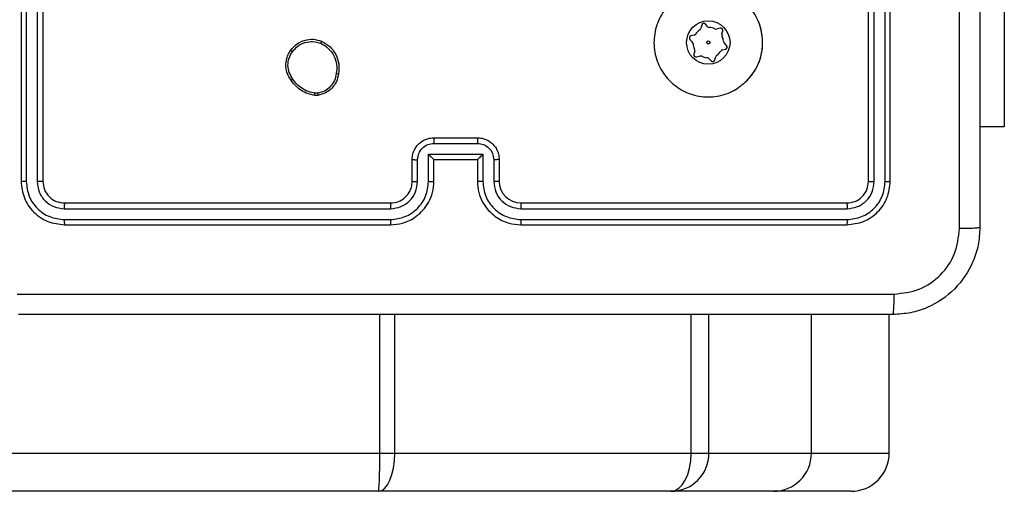
# Model space of a CAD drawing. Units: millimetres. Extents: x -4534 to 4839, y -3372 to 6728.
# Drawn here: x 320 to 411, y 1523 to 1566 of the extents above; entities that cross this region are included whole.
import ezdxf

# ---------------------------------------------------------------- set-up
doc = ezdxf.new("R2010")
doc.units = ezdxf.units.MM
doc.layers.add('Toestel 2D', color=7, linetype='Continuous', lineweight=20)
doc.layers.add('VP-EQ', color=7, linetype='Continuous', true_color=0x8a3492)

# ---------------------------------------------------------------- blocks, each defined once
blk = doc.blocks.new('WD1411')
at = {"layer": 'VP-EQ', "color": 0, "linetype": 'Continuous', "lineweight": 25}
for p, q in [((538.1773, 420.2833), (538.1773, 417.2832)), ((538.2248, 420.2829), (538.2247, 417.2809)), ((538.3248, 420.2829), (538.3248, 417.2809)), ((538.3773, 420.2833), (538.3773, 417.2832)), ((545.9773, 417.2832), (545.9773, 420.2833)), ((546.0298, 417.2809), (546.0298, 420.2829)), ((546.1299, 417.2809), (546.1299, 420.2829)), ((546.1773, 417.2832), (546.1773, 420.2833)), ((547.2266, 419.1333), (547.2266, 417.7833)), ((544.442, 418.7181), (544.4344, 418.6901)), ((544.4959, 418.7065), (544.4755, 418.727)), ((544.6106, 418.6904), (544.5825, 418.683)), ((544.6275, 418.6379), (544.635, 418.6659)), ((544.9856, 418.6865), (544.9722, 418.729)), ((544.3337, 418.586), (544.3542, 418.5654)), ((544.3708, 418.6268), (544.3427, 418.6194)), ((544.3772, 418.4786), (544.3696, 418.4506)), ((544.6338, 418.4897), (544.6619, 418.4971)), ((544.6709, 418.5305), (544.6505, 418.5511)), ((544.394, 418.4261), (544.4221, 418.4335)), ((544.5087, 418.4101), (544.5292, 418.3895)), ((544.5626, 418.3984), (544.5702, 418.4264)), ((540.9101, 418.0728), (540.8806, 418.0725)), ((540.9068, 418.0919), (540.8829, 418.0917)), ((547.2266, 417.7833), (547.0023, 417.7833)), ((541.9773, 417.6833), (542.3773, 417.6833)), ((541.9772, 417.6312), (542.3775, 417.6312)), ((541.7773, 417.2832), (541.7773, 417.4833)), ((541.8271, 417.281), (541.8271, 417.4811)), ((541.9272, 417.5311), (542.4275, 417.5311)), ((541.9272, 417.281), (541.9272, 417.5311)), ((541.9773, 417.4833), (541.9772, 417.4833)), ((541.9773, 417.2832), (541.9773, 417.4833)), ((541.9773, 417.4833), (542.3773, 417.4833)), ((542.3773, 417.4833), (542.3773, 417.2832)), ((542.3773, 417.4833), (542.3774, 417.4833)), ((542.4275, 417.5311), (542.4275, 417.281)), ((542.5275, 417.4811), (542.5275, 417.281)), ((542.5773, 417.4833), (542.5773, 417.2832)), ((538.5749, 417.0307), (541.5769, 417.0308)), ((538.5773, 417.0833), (541.5773, 417.0833)), ((542.7773, 417.0833), (545.7773, 417.0833)), ((542.7777, 417.0308), (545.7797, 417.0307)), ((538.5749, 416.9307), (541.5769, 416.9307)), ((538.5773, 416.8833), (541.5773, 416.8833)), ((542.7773, 416.8833), (545.7773, 416.8833)), ((542.7777, 416.9307), (545.7797, 416.9307)), ((541.479, 414.7832), (541.479, 416.0582)), ((541.6161, 414.7832), (541.6161, 416.0582)), ((544.3452, 414.7832), (544.3452, 416.0582)), ((544.5081, 414.7832), (544.5081, 416.0582)), ((545.451, 414.7832), (545.451, 416.0582)), ((546.1675, 414.7832), (546.1675, 416.0582)), ((510.6404, 414.7832), (541.479, 414.7832)), ((541.479, 414.7832), (541.6161, 414.7832)), ((541.6161, 414.7832), (544.3452, 414.7832)), ((544.3452, 414.7832), (544.5081, 414.7832)), ((544.5081, 414.7832), (545.451, 414.7832)), ((545.451, 414.7832), (546.1675, 414.7832)), ((541.4669, 414.4332), (510.6092, 414.4332)), ((544.1586, 414.4332), (541.4669, 414.4332)), ((545.1011, 414.4332), (544.1586, 414.4332)), ((545.8168, 414.4332), (545.1011, 414.4332))]:
    blk.add_line(p, q, dxfattribs=at)
for radius in [0.2, 0.0144]:
    blk.add_circle((544.5023, 418.5583), radius, dxfattribs=at)
for centre, radius, start, end in [((544.5023, 418.5583), 0.14, 124.7377, 144.97604), ((544.4054, 418.698), 0.03, 304.7377, 344.85687), ((544.4613, 418.7129), 0.02, 44.85687, 164.85687), ((544.5172, 418.7276), 0.03, 224.85687, 264.97604), ((544.5023, 418.5583), 0.14, 64.7377, 84.97604), ((544.5749, 418.712), 0.03, 244.7377, 284.85687), ((544.6157, 418.6711), 0.02, 344.85687, 104.85687), ((544.5023, 418.5583), 0.5, 315.03648, 14.85687), ((544.3479, 418.6), 0.02, 104.85687, 224.85687), ((544.3631, 418.6558), 0.03, 284.85687, 324.97604), ((544.6564, 418.63), 0.03, 164.85687, 204.97604), ((544.5023, 418.5583), 0.14, 4.7377, 24.97604), ((544.6717, 418.5723), 0.03, 184.7377, 224.85687), ((544.3329, 418.5442), 0.03, 4.7377, 44.85687), ((544.5023, 418.5583), 0.14, 184.7377, 204.97604), ((544.3482, 418.4865), 0.03, 344.85687, 24.97604), ((544.5023, 418.5583), 0.14, 304.7377, 324.97604), ((544.6415, 418.4607), 0.03, 104.85687, 144.97604), ((544.6568, 418.5165), 0.02, 284.85687, 44.85687), ((544.3889, 418.4454), 0.02, 164.85687, 284.85687), ((544.4298, 418.4045), 0.03, 64.7377, 104.85687), ((544.5023, 418.5583), 0.14, 244.7377, 264.97604), ((544.4874, 418.3889), 0.03, 44.85687, 84.97604), ((544.5433, 418.4036), 0.02, 224.85687, 344.85687), ((544.5992, 418.4185), 0.03, 124.7377, 164.85687), ((542.7773, 417.2833), 0.2, 180.01754, 269.98929)]:
    blk.add_arc(centre, radius, start, end, dxfattribs=at)
for centre, major_axis, ratio, start_param, end_param in [((541.4669, 414.7833), (0, -0.35), 0.034555, 0, 1.570796), ((541.4669, 414.7833), (0, -0.35), 0.426297, 0, 1.570796), ((544.1586, 414.7833), (0, -0.35), 0.533352, 0, 1.570796), ((544.1586, 414.7833), (0, -0.35), 0.998664, 0, 1.570796), ((545.1011, 414.7833), (0, -0.35), 0.99987, 0, 1.570796), ((545.8168, 414.7833), (-0.3507, 0), 0.997879, 1.570796, 3.141593)]:
    blk.add_ellipse(centre, major_axis=major_axis, ratio=ratio, start_param=start_param, end_param=end_param, dxfattribs=at)
for points, knots in [([(547.0023, 424.9082), (547.0023, 424.0143), (547.0023, 422.2261), (547.0023, 419.5404), (547.0023, 417.7522), (547.0023, 416.8582)], [0, 0, 0, 0, 0.333294, 0.6667, 1, 1, 1, 1]), ([(546.8146, 416.8475), (546.8146, 417.5198), (546.8145, 418.8643), (546.8145, 420.2103), (546.8145, 420.8833)], [0, 0, 0, 0, 0.500003, 1, 1, 1, 1]), ([(544.8557, 418.205), (544.8199, 418.1747), (544.7409, 418.1079), (544.5865, 418.056), (544.416, 418.0567), (544.2536, 418.1127), (544.1207, 418.2207), (544.0303, 418.3658), (543.9933, 418.5324), (544.0137, 418.7024), (544.089, 418.8559), (544.2108, 418.9762), (544.3658, 419.0489), (544.5359, 419.0666), (544.7023, 419.0271), (544.8461, 418.9343), (544.9512, 418.7995), (545.0058, 418.6373), (545.0029, 418.4667), (544.9501, 418.3153), (544.8845, 418.2386), (544.8557, 418.205)], [0, 0, 0, 0, 0.044743, 0.098647, 0.151943, 0.205882, 0.260205, 0.313208, 0.366997, 0.42086, 0.47435, 0.527995, 0.581915, 0.635437, 0.689075, 0.742831, 0.796636, 0.850211, 0.903793, 0.957778, 1, 1, 1, 1]), ([(540.6583, 418.486), (540.678, 418.5085), (540.7136, 418.5491), (540.7882, 418.5823), (540.8664, 418.5934), (540.918, 418.5782), (540.9438, 418.5706)], [0, 0, 0, 0, 0.277666, 0.499899, 0.750868, 1, 1, 1, 1]), ([(540.6741, 418.4738), (540.6902, 418.4925), (540.7223, 418.5299), (540.7903, 418.5616), (540.8645, 418.5719), (540.9119, 418.5584), (540.9356, 418.5516)], [0, 0, 0, 0, 0.250235, 0.500065, 0.750018, 1, 1, 1, 1]), ([(540.9438, 418.5706), (540.9437, 418.5704), (540.9435, 418.5699), (540.9421, 418.5668), (540.9406, 418.5632), (540.9391, 418.5597), (540.9374, 418.5558), (540.9362, 418.5531), (540.9356, 418.5516)], [0, 0, 0, 0, 0.2167433, 0.45485, 0.5833492, 0.7164406, 0.85507, 1, 1, 1, 1]), ([(540.9438, 418.5706), (540.9698, 418.5557), (541.0229, 418.5253), (541.0769, 418.4506), (541.1074, 418.3623), (541.1016, 418.3014), (541.0986, 418.2701)], [0, 0, 0, 0, 0.245274, 0.500032, 0.742725, 1, 1, 1, 1]), ([(540.6628, 418.2119), (540.6532, 418.2259), (540.6312, 418.2581), (540.6124, 418.3225), (540.6144, 418.3879), (540.6319, 418.4448), (540.6493, 418.4719), (540.6583, 418.486)], [0, 0, 0, 0, 0.172994, 0.397043, 0.672273, 0.829748, 1, 1, 1, 1]), ([(540.6583, 418.486), (540.6585, 418.4857), (540.6589, 418.4852), (540.6624, 418.4823), (540.6678, 418.4783), (540.672, 418.4753), (540.6741, 418.4738)], [0, 0, 0, 0, 0.250295, 0.499891, 0.749438, 1, 1, 1, 1]), ([(540.9356, 418.5516), (540.9601, 418.5373), (541.0091, 418.5087), (541.0595, 418.4388), (541.087, 418.357), (541.0814, 418.3006), (541.0785, 418.2723)], [0, 0, 0, 0, 0.249964, 0.499851, 0.749687, 1, 1, 1, 1]), ([(540.6788, 418.2228), (540.6665, 418.2417), (540.6421, 418.2797), (540.6308, 418.3474), (540.6394, 418.4156), (540.6626, 418.4543), (540.6741, 418.4738)], [0, 0, 0, 0, 0.249916, 0.499905, 0.749778, 1, 1, 1, 1]), ([(540.6628, 418.2119), (540.663, 418.212), (540.6635, 418.2122), (540.6661, 418.2139), (540.6691, 418.216), (540.6719, 418.218), (540.6752, 418.2203), (540.6776, 418.2219), (540.6788, 418.2228)], [0, 0, 0, 0, 0.217681, 0.457304, 0.584295, 0.717312, 0.85667, 1, 1, 1, 1]), ([(540.8806, 418.0725), (540.8589, 418.0768), (540.8155, 418.0853), (540.7558, 418.1158), (540.7025, 418.1572), (540.6761, 418.1936), (540.6628, 418.2119)], [0, 0, 0, 0, 0.246996, 0.496003, 0.746908, 1, 1, 1, 1]), ([(540.8829, 418.0917), (540.8624, 418.0958), (540.8213, 418.104), (540.7654, 418.1332), (540.7156, 418.1719), (540.691, 418.2058), (540.6788, 418.2228)], [0, 0, 0, 0, 0.249883, 0.499974, 0.750036, 1, 1, 1, 1]), ([(541.0785, 418.2723), (541.0741, 418.2503), (541.0652, 418.2063), (541.026, 418.1504), (540.9722, 418.1083), (540.9286, 418.0973), (540.9068, 418.0919)], [0, 0, 0, 0, 0.24996, 0.499926, 0.749798, 1, 1, 1, 1]), ([(541.0986, 418.2701), (541.0937, 418.2459), (541.084, 418.1977), (541.0408, 418.137), (540.982, 418.0909), (540.9343, 418.0789), (540.9101, 418.0728)], [0, 0, 0, 0, 0.250117, 0.500105, 0.746684, 1, 1, 1, 1]), ([(541.0986, 418.2701), (541.0983, 418.27), (541.0978, 418.2699), (541.0945, 418.2702), (541.0906, 418.2707), (541.087, 418.2711), (541.0829, 418.2717), (541.08, 418.2721), (541.0785, 418.2723)], [0, 0, 0, 0, 0.219035, 0.458401, 0.585691, 0.718449, 0.856637, 1, 1, 1, 1]), ([(540.8806, 418.0725), (540.8806, 418.0729), (540.8806, 418.0737), (540.8812, 418.0787), (540.882, 418.085), (540.8826, 418.0894), (540.8829, 418.0917)], [0, 0, 0, 0, 0.279332, 0.559447, 0.77896, 1, 1, 1, 1]), ([(540.9068, 418.0919), (540.9072, 418.0893), (540.9079, 418.0843), (540.909, 418.078), (540.9098, 418.0737), (540.91, 418.0731), (540.9101, 418.0728)], [0, 0, 0, 0, 0.24983, 0.500313, 0.749343, 1, 1, 1, 1]), ([(541.7773, 417.4833), (541.7785, 417.4998), (541.7808, 417.5319), (541.7982, 417.5758), (541.8226, 417.6124), (541.8603, 417.6487), (541.9127, 417.6775), (541.9571, 417.6815), (541.9773, 417.6833)], [0, 0, 0, 0, 0.158101, 0.306967, 0.446355, 0.576233, 0.806786, 1, 1, 1, 1]), ([(541.9773, 417.6833), (541.9773, 417.6831), (541.9773, 417.6826), (541.9773, 417.6794), (541.9772, 417.6746), (541.9772, 417.6681), (541.9772, 417.6601), (541.9772, 417.651), (541.9772, 417.6413), (541.9772, 417.6345), (541.9772, 417.6312)], [0, 0, 0, 0, 0.12521, 0.250299, 0.375287, 0.500036, 0.624884, 0.749924, 0.875214, 1, 1, 1, 1]), ([(542.3773, 417.6833), (542.3773, 417.6831), (542.3773, 417.6826), (542.3774, 417.6794), (542.3774, 417.6746), (542.3774, 417.6681), (542.3774, 417.6601), (542.3774, 417.651), (542.3774, 417.6413), (542.3774, 417.6345), (542.3775, 417.6312)], [0, 0, 0, 0, 0.12521, 0.250298, 0.375287, 0.500036, 0.624884, 0.749924, 0.875214, 1, 1, 1, 1]), ([(542.3773, 417.6833), (542.3974, 417.6815), (542.4417, 417.6776), (542.494, 417.6489), (542.5318, 417.6126), (542.5563, 417.5761), (542.5738, 417.5321), (542.5761, 417.4999), (542.5773, 417.4833)], [0, 0, 0, 0, 0.192274, 0.422558, 0.552608, 0.692172, 0.841269, 1, 1, 1, 1]), ([(541.8271, 417.4811), (541.8294, 417.5007), (541.834, 417.54), (541.8686, 417.5897), (541.9183, 417.624), (541.9576, 417.6288), (541.9772, 417.6312)], [0, 0, 0, 0, 0.2504372, 0.5001354, 0.7499975, 1, 1, 1, 1]), ([(542.3775, 417.6312), (542.3971, 417.6288), (542.4363, 417.624), (542.4861, 417.5897), (542.5207, 417.54), (542.5253, 417.5007), (542.5275, 417.4811)], [0, 0, 0, 0, 0.249919, 0.499798, 0.749568, 1, 1, 1, 1]), ([(541.7773, 417.4833), (541.7783, 417.4829), (541.7802, 417.4823), (541.7934, 417.4815), (541.8099, 417.4812), (541.8214, 417.4811), (541.8271, 417.4811)], [0, 0, 0, 0, 0.279778, 0.558978, 0.779599, 1, 1, 1, 1]), ([(541.9272, 417.5311), (541.9327, 417.5256), (541.9437, 417.5147), (541.9572, 417.5016), (541.9666, 417.4925), (541.9723, 417.4872), (541.9761, 417.4839), (541.9769, 417.4835), (541.9772, 417.4833)], [0, 0, 0, 0, 0.2513879, 0.5023661, 0.6464594, 0.7758124, 0.8924502, 1, 1, 1, 1]), ([(542.4275, 417.5311), (542.422, 417.5256), (542.4109, 417.5146), (542.3974, 417.5015), (542.388, 417.4925), (542.3823, 417.4873), (542.3785, 417.4839), (542.3777, 417.4835), (542.3774, 417.4833)], [0, 0, 0, 0, 0.251493, 0.502607, 0.646548, 0.775466, 0.892464, 1, 1, 1, 1]), ([(542.5773, 417.4833), (542.5763, 417.4829), (542.5744, 417.4823), (542.5612, 417.4815), (542.5447, 417.4812), (542.5333, 417.4811), (542.5275, 417.4811)], [0, 0, 0, 0, 0.279751, 0.55918, 0.779567, 1, 1, 1, 1]), ([(538.2247, 417.2809), (538.2177, 417.281), (538.2036, 417.2811), (538.1881, 417.2817), (538.179, 417.2825), (538.1779, 417.283), (538.1773, 417.2832)], [0, 0, 0, 0, 0.27977, 0.559214, 0.779478, 1, 1, 1, 1]), ([(538.1773, 417.2832), (538.1833, 417.2308), (538.1954, 417.126), (538.2879, 416.9937), (538.4202, 416.9013), (538.5249, 416.8893), (538.5773, 416.8833)], [0, 0, 0, 0, 0.250131, 0.500142, 0.750036, 1, 1, 1, 1]), ([(538.2247, 417.2809), (538.2303, 417.2352), (538.2413, 417.1438), (538.3085, 417.0462), (538.3788, 416.988), (538.4601, 416.9437), (538.5291, 416.9359), (538.5749, 416.9307)], [0, 0, 0, 0, 0.249662, 0.49928, 0.623858, 0.749853, 1, 1, 1, 1]), ([(538.3773, 417.2832), (538.3763, 417.2829), (538.3742, 417.2821), (538.3601, 417.2814), (538.3427, 417.2809), (538.3308, 417.2809), (538.3248, 417.2809)], [0, 0, 0, 0, 0.279907, 0.559018, 0.779606, 1, 1, 1, 1]), ([(538.3248, 417.2809), (538.3285, 417.2481), (538.3341, 417.1988), (538.3658, 417.1408), (538.4074, 417.0906), (538.4771, 417.0426), (538.5423, 417.0347), (538.5749, 417.0307)], [0, 0, 0, 0, 0.250155, 0.376238, 0.500858, 0.7504, 1, 1, 1, 1]), ([(538.3773, 417.2832), (538.3803, 417.257), (538.3863, 417.2047), (538.4326, 417.1385), (538.4987, 417.0922), (538.5511, 417.0863), (538.5773, 417.0833)], [0, 0, 0, 0, 0.250129, 0.5001, 0.749964, 1, 1, 1, 1]), ([(541.5769, 416.9307), (541.6227, 416.9363), (541.7143, 416.9474), (541.8304, 417.0275), (541.9112, 417.1434), (541.9218, 417.235), (541.9272, 417.281)], [0, 0, 0, 0, 0.249891, 0.499889, 0.749562, 1, 1, 1, 1]), ([(541.5769, 417.0308), (541.6098, 417.0346), (541.6753, 417.0422), (541.758, 417.1), (541.8152, 417.1829), (541.8231, 417.2483), (541.8271, 417.281)], [0, 0, 0, 0, 0.250409, 0.500121, 0.750068, 1, 1, 1, 1]), ([(541.5773, 416.8833), (541.6145, 416.8863), (541.6989, 416.8932), (541.8013, 416.9457), (541.8791, 417.0159), (541.9313, 417.0897), (541.9695, 417.1807), (541.9746, 417.2482), (541.9773, 417.2832)], [0, 0, 0, 0, 0.177632, 0.403031, 0.534246, 0.677449, 0.832768, 1, 1, 1, 1]), ([(541.5773, 417.0833), (541.603, 417.0861), (541.651, 417.0915), (541.7121, 417.1306), (541.7506, 417.1783), (541.7732, 417.231), (541.7759, 417.2649), (541.7773, 417.2832)], [0, 0, 0, 0, 0.2444504, 0.4574192, 0.6755112, 0.8245818, 1, 1, 1, 1]), ([(541.7773, 417.2832), (541.7781, 417.2829), (541.7796, 417.2824), (541.791, 417.2816), (541.8075, 417.2811), (541.8206, 417.281), (541.8271, 417.281)], [0, 0, 0, 0, 0.250104, 0.50001, 0.749883, 1, 1, 1, 1]), ([(541.9272, 417.281), (541.9337, 417.281), (541.9468, 417.281), (541.9635, 417.2816), (541.975, 417.2824), (541.9765, 417.2829), (541.9773, 417.2832)], [0, 0, 0, 0, 0.250103, 0.499893, 0.749782, 1, 1, 1, 1]), ([(542.4275, 417.281), (542.4209, 417.281), (542.4078, 417.281), (542.3912, 417.2816), (542.3797, 417.2824), (542.3781, 417.2829), (542.3773, 417.2832)], [0, 0, 0, 0, 0.250124, 0.500104, 0.74976, 1, 1, 1, 1]), ([(542.3773, 417.2832), (542.38, 417.2481), (542.3852, 417.1803), (542.4236, 417.0891), (542.476, 417.0153), (542.554, 416.9452), (542.6563, 416.8931), (542.7403, 416.8863), (542.7773, 416.8833)], [0, 0, 0, 0, 0.167932, 0.323676, 0.467163, 0.598473, 0.823503, 1, 1, 1, 1]), ([(542.4275, 417.281), (542.4328, 417.235), (542.4434, 417.1434), (542.5242, 417.0275), (542.6403, 416.9474), (542.7319, 416.9363), (542.7777, 416.9307)], [0, 0, 0, 0, 0.250438, 0.500111, 0.750108, 1, 1, 1, 1]), ([(542.5773, 417.2832), (542.5765, 417.2829), (542.575, 417.2824), (542.5636, 417.2816), (542.5471, 417.2811), (542.5341, 417.281), (542.5275, 417.281)], [0, 0, 0, 0, 0.250146, 0.499925, 0.74984, 1, 1, 1, 1]), ([(542.5275, 417.281), (542.5313, 417.2482), (542.539, 417.1827), (542.5967, 417.0999), (542.6796, 417.0427), (542.745, 417.0347), (542.7777, 417.0308)], [0, 0, 0, 0, 0.2504868, 0.5001778, 0.7501234, 1, 1, 1, 1]), ([(545.7773, 417.0833), (545.8035, 417.0862), (545.8559, 417.0922), (545.9221, 417.1385), (545.9683, 417.2047), (545.9743, 417.2571), (545.9773, 417.2832)], [0, 0, 0, 0, 0.250238, 0.500163, 0.750065, 1, 1, 1, 1]), ([(545.7773, 416.8833), (545.8297, 416.8893), (545.9346, 416.9013), (546.0668, 416.9938), (546.1593, 417.1261), (546.1713, 417.2308), (546.1773, 417.2832)], [0, 0, 0, 0, 0.2501689, 0.5001495, 0.7500343, 1, 1, 1, 1]), ([(545.7797, 416.9307), (545.8254, 416.9362), (545.9167, 416.9473), (546.0143, 417.0144), (546.0725, 417.0848), (546.1169, 417.166), (546.1247, 417.235), (546.1299, 417.2809)], [0, 0, 0, 0, 0.24962, 0.499176, 0.623787, 0.7498, 1, 1, 1, 1]), ([(545.7797, 417.0307), (545.8125, 417.0344), (545.8617, 417.04), (545.9197, 417.0717), (545.97, 417.1133), (546.018, 417.183), (546.0259, 417.2483), (546.0298, 417.2809)], [0, 0, 0, 0, 0.250184, 0.376134, 0.500756, 0.750286, 1, 1, 1, 1]), ([(545.9773, 417.2832), (545.9783, 417.2829), (545.9804, 417.2821), (545.9945, 417.2814), (546.0119, 417.2809), (546.0239, 417.2809), (546.0298, 417.2809)], [0, 0, 0, 0, 0.280052, 0.559275, 0.779665, 1, 1, 1, 1]), ([(546.1299, 417.2809), (546.1369, 417.281), (546.151, 417.2811), (546.1665, 417.2817), (546.1756, 417.2825), (546.1767, 417.283), (546.1773, 417.2832)], [0, 0, 0, 0, 0.279718, 0.559132, 0.7796555, 1, 1, 1, 1]), ([(538.5773, 417.0833), (538.5769, 417.0822), (538.5762, 417.0801), (538.5754, 417.066), (538.575, 417.0486), (538.575, 417.0367), (538.5749, 417.0307)], [0, 0, 0, 0, 0.27979, 0.558623, 0.779391, 1, 1, 1, 1]), ([(541.5773, 417.0833), (541.5773, 417.083), (541.5772, 417.0826), (541.5772, 417.0794), (541.5771, 417.0745), (541.577, 417.068), (541.577, 417.0599), (541.577, 417.0508), (541.5769, 417.0409), (541.5769, 417.0341), (541.5769, 417.0308)], [0, 0, 0, 0, 0.1248401, 0.2501087, 0.375262, 0.499955, 0.6244247, 0.749729, 0.8747707, 1, 1, 1, 1]), ([(542.7773, 417.0833), (542.7773, 417.083), (542.7774, 417.0826), (542.7775, 417.0794), (542.7775, 417.0745), (542.7776, 417.068), (542.7776, 417.0599), (542.7777, 417.0507), (542.7777, 417.0409), (542.7777, 417.0341), (542.7777, 417.0308)], [0, 0, 0, 0, 0.1248475, 0.250126, 0.3752866, 0.4999871, 0.6249314, 0.7497142, 0.8747629, 1, 1, 1, 1]), ([(545.7773, 417.0833), (545.7777, 417.0822), (545.7784, 417.0801), (545.7792, 417.066), (545.7796, 417.0486), (545.7797, 417.0367), (545.7797, 417.0307)], [0, 0, 0, 0, 0.279799, 0.558629, 0.779394, 1, 1, 1, 1]), ([(538.5749, 416.9307), (538.575, 416.9236), (538.5751, 416.9096), (538.5758, 416.8941), (538.5765, 416.885), (538.577, 416.8838), (538.5773, 416.8833)], [0, 0, 0, 0, 0.279842, 0.55912, 0.779424, 1, 1, 1, 1]), ([(541.5769, 416.9307), (541.5769, 416.9244), (541.577, 416.9118), (541.577, 416.8962), (541.5772, 416.8854), (541.5773, 416.884), (541.5773, 416.8833)], [0, 0, 0, 0, 0.250502, 0.500215, 0.750122, 1, 1, 1, 1]), ([(542.7777, 416.9307), (542.7777, 416.9244), (542.7777, 416.9118), (542.7776, 416.8962), (542.7774, 416.8854), (542.7774, 416.884), (542.7773, 416.8833)], [0, 0, 0, 0, 0.250501, 0.500214, 0.75012, 1, 1, 1, 1]), ([(545.7797, 416.9307), (545.7796, 416.9236), (545.7795, 416.9096), (545.7789, 416.8941), (545.7781, 416.885), (545.7776, 416.8838), (545.7773, 416.8833)], [0, 0, 0, 0, 0.279838, 0.559112, 0.779413, 1, 1, 1, 1]), ([(547.0023, 416.8582), (546.9991, 416.8037), (546.9927, 416.696), (546.9277, 416.4959), (546.7822, 416.2782), (546.5645, 416.1327), (546.3643, 416.0679), (546.2568, 416.0615), (546.2023, 416.0582)], [0, 0, 0, 0, 0.130543, 0.25755, 0.500004, 0.742658, 0.869629, 1, 1, 1, 1]), ([(546.213, 416.2459), (546.2918, 416.255), (546.4493, 416.2732), (546.6484, 416.4121), (546.7869, 416.6114), (546.8054, 416.7688), (546.8146, 416.8475)], [0, 0, 0, 0, 0.249944, 0.5000422, 0.7499576, 1, 1, 1, 1]), ([(547.0023, 416.8582), (546.9995, 416.8569), (546.9939, 416.8542), (546.9512, 416.8507), (546.8893, 416.8483), (546.8395, 416.8478), (546.8146, 416.8475)], [0, 0, 0, 0, 0.250421, 0.500144, 0.750102, 1, 1, 1, 1]), ([(538.1416, 416.2459), (539.038, 416.246), (540.8309, 416.246), (543.5237, 416.246), (545.3166, 416.246), (546.213, 416.2459)], [0, 0, 0, 0, 0.333337, 0.666663, 1, 1, 1, 1]), ([(546.2023, 416.0582), (546.2037, 416.0612), (546.2064, 416.067), (546.2098, 416.1094), (546.2123, 416.1711), (546.2128, 416.221), (546.213, 416.2459)], [0, 0, 0, 0, 0.249932, 0.499897, 0.749648, 1, 1, 1, 1]), ([(546.2023, 416.0582), (545.3084, 416.0582), (543.5201, 416.0582), (540.8345, 416.0582), (539.0463, 416.0582), (538.1523, 416.0582)], [0, 0, 0, 0, 0.333294, 0.6667, 1, 1, 1, 1])]:
    blk.add_open_spline(points, degree=3, knots=knots, dxfattribs=at)
blk = doc.blocks.new('VPL-03-WD1411')
at = {"layer": 'Toestel 2D', "color": 0, "xscale": 10, "yscale": 10, "zscale": 10}
blk.add_blockref('WD1411', (-5061.385, -2621.555), dxfattribs=at)
blk = doc.blocks.new('VPL-18-RC1411')
blk.add_blockref('VPL-03-WD1411', (0, 0))

msp = doc.modelspace()

# ---------------------------------------------------------------- block references
msp.add_blockref('VPL-18-RC1411', (0, 0))

doc.saveas('drawing.dxf')
